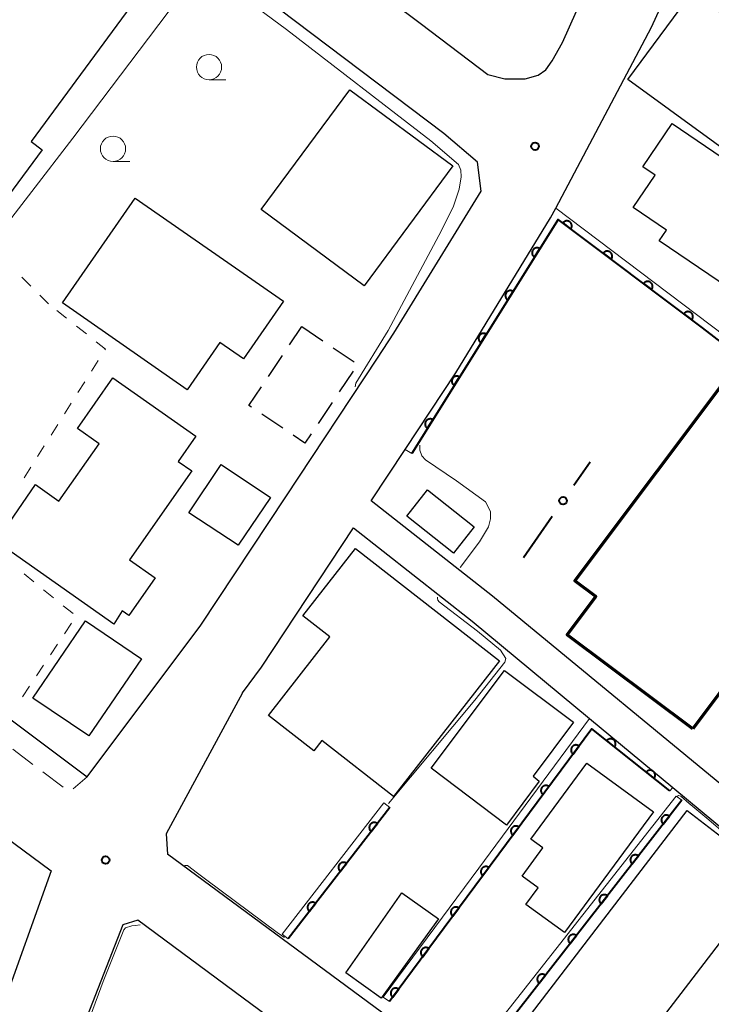
# Model space of a CAD drawing. Units: metres. Extents: x -72000 to -70000, y 25500 to 27001.
# Drawn here: x -71776 to -71707, y 26110 to 26207 of the extents above; entities that cross this region are included whole.
import ezdxf

# ---------------------------------------------------------------- set-up
doc = ezdxf.new("R2010")
doc.units = ezdxf.units.M
for name, color, linetype, lineweight in [('210100_道路縁(街区線)', 7, 'Continuous', 30), ('221300_歩道', 7, 'Continuous', 30), ('300100_普通建物', 7, 'Continuous', 30), ('300200_堅ろう建物', 7, 'Continuous', 70), ('300300_普通無壁舎', 7, 'Continuous', 30), ('611111_コンクリート被覆(幅上)', 7, 'Continuous', 30), ('611112_コンクリート被覆(幅下)', 7, 'Continuous', 30), ('613000_さく(未分類)', 7, 'Continuous', 30), ('630100_植生界', 7, 'Continuous', 30), ('633100_広葉樹林', 7, 'Continuous', 13), ('710200_等高線(主曲線)', 7, 'Continuous', 13), ('731200_図化機測定による標高点', 7, 'Continuous', 40)]:
    doc.layers.add(name, color=color, linetype=linetype, lineweight=lineweight)

msp = doc.modelspace()

# ---------------------------------------------------------------- linework, layer by layer
at = {"layer": '210100_道路縁(街区線)', "linetype": 'Continuous', "lineweight": 30, "flags": 128}
for points in [[(-71756.56, 26241.08), (-71765.27, 26229.12), (-71745.24, 26214.01), (-71735.96, 26207.01), (-71729.39, 26202.04), (-71727.68, 26201.61), (-71725.67, 26201.6), (-71724.38, 26201.96), (-71723.62, 26202.51), (-71723, 26203.39), (-71721.98, 26205.21), (-71711.98, 26227.57), (-71712.64, 26230.64), (-71706.34, 26247.48), (-71710.31, 26249.95), (-71716.54, 26254.18), (-71718.08, 26254.82), (-71736.09, 26262.32)], [(-71836.02, 26212.16), (-71849.8, 26194.22), (-71824, 26174.29), (-71814.03, 26166.58), (-71803.41, 26158.46), (-71794.82, 26151.75), (-71794.6, 26151.58), (-71794.59, 26151.56), (-71786.45, 26145.46), (-71786.21, 26145.28), (-71776.9, 26138.3), (-71769.1, 26132.44), (-71757.82, 26147.49), (-71749.42, 26160.2), (-71740.33, 26173.94), (-71738.7, 26176.41), (-71730.05, 26190.48), (-71730.41, 26193.36), (-71733.74, 26196.19), (-71789.48, 26238.28)], [(-71703.17, 26129.15), (-71728.92, 26150.36), (-71740.93, 26159.81), (-71737.58, 26164.87), (-71732.54, 26172.49), (-71723.15, 26187.83), (-71722.65, 26188.79), (-71713.16, 26206.73), (-71705.96, 26222.52)], [(-71838.02, 26132.11), (-71818.05, 26157.88), (-71810.26, 26151.72), (-71801.13, 26144.5), (-71800.43, 26143.95), (-71781.88, 26129.95), (-71772.68, 26123.15), (-71797.98, 26052.47), (-71808.84, 26030.68), (-71815.28, 26019.79), (-71815.82, 26019.8), (-71823.24, 26024.85), (-71848.05, 26043.13), (-71886.35, 26071.34), (-71887.58, 26072.24), (-71921.43, 26097.81)], [(-71753.69, 26140.76), (-71751.82, 26143.32), (-71742.7, 26157.13), (-71730.92, 26147.87), (-71719.29, 26138.22), (-71711.03, 26131.38), (-71691.09, 26114.85), (-71694.04, 26110.98), (-71699.86, 26103.34), (-71711.46, 26088.11), (-71732.1, 26103.35), (-71761.13, 26124.79)], [(-71753.69, 26140.76), (-71761.26, 26126.81), (-71761.13, 26124.79)], [(-71770.97, 26031.73), (-71761.7, 26025.34), (-71753.65, 26019.79), (-71731.3, 26049.14), (-71730.97, 26049.55), (-71730.1, 26050.65), (-71711.31, 26074.18), (-71710.85, 26074.76), (-71710.8, 26078.85), (-71744.01, 26103.42), (-71753.62, 26110.53), (-71764.07, 26118.26), (-71765.55, 26117.8), (-71776.53, 26089.71), (-71783.07, 26071.39), (-71783.39, 26070.49), (-71792.04, 26049.39), (-71791.67, 26047.48), (-71784.07, 26041.58), (-71781.05, 26039.24), (-71772.32, 26032.56), (-71771.84, 26032.27), (-71771.38, 26031.98), (-71770.97, 26031.73)]]:
    msp.add_lwpolyline(points, dxfattribs=at)
at = {"layer": '221300_歩道', "linetype": 'Continuous', "lineweight": 13}
for p, q in [((-71776.478, 26135.188), (-71774.48, 26133.685)), ((-71773.481, 26132.934), (-71771.483, 26131.431)), ((-71770.499, 26131.278), (-71769.1, 26132.44))]:
    msp.add_line(p, q, dxfattribs=at)
at = {"layer": '300100_普通建物', "linetype": 'Continuous', "lineweight": 30, "flags": 128}
for points in [[(-71776.91, 26190.04), (-71783.08, 26194.57), (-71782.4, 26195.5), (-71785.93, 26198.1), (-71768.5, 26221.8), (-71759.89, 26215.47), (-71774.65, 26195.4), (-71773.56, 26194.59)], [(-71703.57, 26179.57), (-71712.38, 26185.55), (-71711.67, 26186.6), (-71714.97, 26188.85), (-71712.78, 26192.07), (-71714.01, 26192.9), (-71711.1, 26197.17), (-71702.12, 26191.06), (-71703.54, 26188.97), (-71699.2, 26186.01)], [(-71759.19, 26170.81), (-71771.55, 26179.4), (-71764.34, 26189.79), (-71749.64, 26179.58), (-71753.61, 26173.86), (-71755.94, 26175.48)], [(-71766.45, 26147.59), (-71778.11, 26155.78), (-71774.23, 26161.4), (-71771.9, 26159.76), (-71767.9, 26165.45), (-71770.07, 26166.98), (-71766.56, 26171.98), (-71758.33, 26166.2), (-71760.08, 26163.7), (-71758.74, 26162.76), (-71764.92, 26153.96), (-71762.36, 26152.16), (-71764.97, 26148.44), (-71765.63, 26148.91)], [(-71738.74, 26130.51), (-71745.83, 26136.05), (-71746.63, 26135.03), (-71751.12, 26138.54), (-71745.03, 26146.32), (-71747.72, 26148.39), (-71742.49, 26155.08), (-71728.23, 26143.95)], [(-71727.52, 26127.66), (-71735, 26133.31), (-71727.72, 26143), (-71720.89, 26137.87), (-71724.9, 26132.52), (-71724.28, 26132.03)], [(-71721.77, 26117.02), (-71725.6, 26119.8), (-71724.38, 26121.45), (-71725.99, 26122.62), (-71723.93, 26125.41), (-71725.11, 26126.28), (-71719.56, 26133.82), (-71712.96, 26128.99)], [(-71712.93, 26090.25), (-71729.62, 26103.07), (-71709.61, 26129.11), (-71704.46, 26125.16), (-71705.41, 26123.91), (-71702.2, 26121.44), (-71714.05, 26106.03), (-71715.01, 26104.78), (-71705.64, 26097.58), (-71709.63, 26092.39), (-71710.67, 26093.19)]]:
    msp.add_lwpolyline(points, close=True, dxfattribs=at)
at = {"layer": '300100_普通建物', "linetype": 'Continuous', "lineweight": 30}
for points in [[(-71696.34, 26200.94), (-71702.75, 26192.25), (-71715.5, 26201.54), (-71709.09, 26210.22)], [(-71732.86, 26192.98), (-71741.65, 26181.11), (-71751.84, 26188.66), (-71743.06, 26200.53)], [(-71754.12, 26155.4), (-71759.01, 26158.62), (-71755.83, 26163.4), (-71750.94, 26160.13)], [(-71730.72, 26157.22), (-71732.79, 26154.61), (-71737.42, 26158.28), (-71735.35, 26160.89)], [(-71768.94, 26136.5), (-71774.48, 26140.25), (-71769.27, 26147.92), (-71763.73, 26144.15)], [(-71743.47, 26113.02), (-71737.89, 26120.95), (-71734.26, 26118.39), (-71739.95, 26110.53)]]:
    msp.add_3dface(points, dxfattribs=at)
at = {"layer": '300200_堅ろう建物', "linetype": 'Continuous', "lineweight": 70, "flags": 128}
msp.add_lwpolyline([(-71709.06, 26137.2), (-71721.51, 26146.53), (-71718.67, 26150.32), (-71720.75, 26151.87), (-71704.44, 26173.61), (-71697.7, 26168.3), (-71700.61, 26164.35), (-71693, 26158.66)], close=True, dxfattribs=at)
at = {"layer": '300300_普通無壁舎', "linetype": 'Continuous', "lineweight": 30}
for p, q in [((-71749.033, 26175.241), (-71747.81, 26177.06)), ((-71747.81, 26177.06), (-71745.735, 26175.665)), ((-71751.125, 26172.128), (-71749.73, 26174.203)), ((-71744.698, 26174.968), (-71742.623, 26173.574)), ((-71742.714, 26172.656), (-71744.111, 26170.582)), ((-71744.809, 26169.545), (-71746.206, 26167.472)), ((-71749.716, 26166.998), (-71751.789, 26168.395))]:
    msp.add_line(p, q, dxfattribs=at)
at = {"layer": '300300_普通無壁舎', "linetype": 'Continuous', "lineweight": 30, "flags": 128}
for points in [[(-71752.826, 26169.093), (-71753.06, 26169.25), (-71751.822, 26171.091)], [(-71746.904, 26166.435), (-71747.52, 26165.52), (-71748.679, 26166.3)]]:
    msp.add_lwpolyline(points, dxfattribs=at)
at = {"layer": '611111_コンクリート被覆(幅上)', "linetype": 'Continuous', "lineweight": 40}
msp.add_line((-71739.11, 26129.41), (-71749.17, 26116.4), dxfattribs=at)
at = {"layer": '611111_コンクリート被覆(幅上)', "linetype": 'Continuous', "lineweight": 40, "flags": 128}
for points in [[(-71689.91, 26160.19), (-71690.58, 26159.85), (-71693.67, 26165.81), (-71708.08, 26176.95), (-71722.42, 26187.68), (-71736.93, 26164.49)], [(-71711.33, 26131.05), (-71719.08, 26137.2), (-71739.13, 26110.18)], [(-71710.14, 26130.13), (-71731.08, 26103.29), (-71711.7, 26089.25)]]:
    msp.add_lwpolyline(points, dxfattribs=at)
for points in [[(-71721.949, 26187.327), (-71721.148, 26186.728), (-71721.123, 26186.765), (-71721.102, 26186.803), (-71721.084, 26186.842), (-71721.07, 26186.883), (-71721.059, 26186.925), (-71721.052, 26186.969), (-71721.048, 26187.012), (-71721.049, 26187.055), (-71721.053, 26187.099), (-71721.062, 26187.142), (-71721.073, 26187.184), (-71721.089, 26187.225), (-71721.108, 26187.264), (-71721.13, 26187.302), (-71721.156, 26187.337), (-71721.184, 26187.37), (-71721.215, 26187.4), (-71721.249, 26187.428), (-71721.285, 26187.453), (-71721.323, 26187.474), (-71721.362, 26187.492), (-71721.404, 26187.507), (-71721.446, 26187.517), (-71721.489, 26187.524), (-71721.532, 26187.528), (-71721.576, 26187.527), (-71721.62, 26187.523), (-71721.663, 26187.514), (-71721.705, 26187.503), (-71721.745, 26187.487), (-71721.785, 26187.468), (-71721.822, 26187.446), (-71721.858, 26187.42), (-71721.89, 26187.392), (-71721.921, 26187.361)], [(-71724.76, 26183.94), (-71724.229, 26184.788), (-71724.268, 26184.81), (-71724.307, 26184.827), (-71724.348, 26184.842), (-71724.39, 26184.853), (-71724.433, 26184.86), (-71724.477, 26184.864), (-71724.52, 26184.864), (-71724.564, 26184.859), (-71724.607, 26184.852), (-71724.649, 26184.84), (-71724.69, 26184.825), (-71724.729, 26184.806), (-71724.767, 26184.783), (-71724.802, 26184.759), (-71724.836, 26184.73), (-71724.866, 26184.699), (-71724.893, 26184.666), (-71724.919, 26184.629), (-71724.94, 26184.591), (-71724.958, 26184.551), (-71724.973, 26184.511), (-71724.984, 26184.469), (-71724.991, 26184.426), (-71724.994, 26184.382), (-71724.994, 26184.338), (-71724.99, 26184.295), (-71724.983, 26184.252), (-71724.97, 26184.21), (-71724.955, 26184.169), (-71724.936, 26184.13), (-71724.914, 26184.092), (-71724.889, 26184.057), (-71724.86, 26184.023), (-71724.829, 26183.993), (-71724.796, 26183.965)], [(-71717.945, 26184.332), (-71717.145, 26183.733), (-71717.12, 26183.769), (-71717.099, 26183.807), (-71717.081, 26183.846), (-71717.066, 26183.888), (-71717.056, 26183.93), (-71717.049, 26183.973), (-71717.045, 26184.016), (-71717.046, 26184.06), (-71717.049, 26184.104), (-71717.059, 26184.147), (-71717.07, 26184.189), (-71717.085, 26184.229), (-71717.105, 26184.269), (-71717.126, 26184.306), (-71717.152, 26184.342), (-71717.181, 26184.374), (-71717.211, 26184.405), (-71717.245, 26184.433), (-71717.282, 26184.457), (-71717.32, 26184.478), (-71717.359, 26184.496), (-71717.4, 26184.511), (-71717.443, 26184.521), (-71717.486, 26184.529), (-71717.529, 26184.532), (-71717.573, 26184.531), (-71717.616, 26184.528), (-71717.659, 26184.519), (-71717.701, 26184.508), (-71717.742, 26184.492), (-71717.781, 26184.473), (-71717.819, 26184.451), (-71717.854, 26184.425), (-71717.887, 26184.397), (-71717.917, 26184.366)], [(-71713.942, 26181.336), (-71713.141, 26180.737), (-71713.117, 26180.774), (-71713.096, 26180.812), (-71713.078, 26180.851), (-71713.063, 26180.892), (-71713.053, 26180.934), (-71713.045, 26180.977), (-71713.041, 26181.021), (-71713.043, 26181.064), (-71713.046, 26181.108), (-71713.055, 26181.151), (-71713.066, 26181.193), (-71713.082, 26181.234), (-71713.101, 26181.273), (-71713.123, 26181.311), (-71713.149, 26181.346), (-71713.177, 26181.379), (-71713.208, 26181.409), (-71713.242, 26181.437), (-71713.279, 26181.462), (-71713.317, 26181.483), (-71713.356, 26181.501), (-71713.397, 26181.515), (-71713.439, 26181.526), (-71713.482, 26181.533), (-71713.526, 26181.537), (-71713.569, 26181.536), (-71713.613, 26181.532), (-71713.656, 26181.523), (-71713.698, 26181.512), (-71713.739, 26181.496), (-71713.778, 26181.477), (-71713.815, 26181.455), (-71713.851, 26181.429), (-71713.883, 26181.401), (-71713.914, 26181.37)], [(-71727.412, 26179.702), (-71726.882, 26180.549), (-71726.92, 26180.571), (-71726.96, 26180.589), (-71727, 26180.603), (-71727.042, 26180.615), (-71727.085, 26180.622), (-71727.129, 26180.625), (-71727.173, 26180.625), (-71727.216, 26180.621), (-71727.259, 26180.613), (-71727.301, 26180.601), (-71727.342, 26180.586), (-71727.381, 26180.567), (-71727.419, 26180.545), (-71727.455, 26180.52), (-71727.488, 26180.491), (-71727.518, 26180.46), (-71727.546, 26180.427), (-71727.571, 26180.391), (-71727.592, 26180.352), (-71727.61, 26180.313), (-71727.625, 26180.272), (-71727.636, 26180.23), (-71727.643, 26180.187), (-71727.646, 26180.143), (-71727.647, 26180.1), (-71727.642, 26180.057), (-71727.635, 26180.013), (-71727.622, 26179.971), (-71727.608, 26179.93), (-71727.588, 26179.891), (-71727.566, 26179.853), (-71727.541, 26179.818), (-71727.512, 26179.785), (-71727.482, 26179.755), (-71727.448, 26179.727)], [(-71709.939, 26178.341), (-71709.138, 26177.742), (-71709.113, 26177.778), (-71709.092, 26177.816), (-71709.074, 26177.855), (-71709.06, 26177.897), (-71709.049, 26177.939), (-71709.042, 26177.982), (-71709.038, 26178.025), (-71709.039, 26178.069), (-71709.043, 26178.113), (-71709.052, 26178.156), (-71709.063, 26178.198), (-71709.079, 26178.238), (-71709.098, 26178.277), (-71709.12, 26178.315), (-71709.146, 26178.351), (-71709.174, 26178.383), (-71709.205, 26178.414), (-71709.239, 26178.442), (-71709.275, 26178.466), (-71709.313, 26178.487), (-71709.352, 26178.505), (-71709.394, 26178.52), (-71709.436, 26178.53), (-71709.479, 26178.538), (-71709.522, 26178.541), (-71709.566, 26178.54), (-71709.61, 26178.537), (-71709.653, 26178.528), (-71709.695, 26178.517), (-71709.735, 26178.501), (-71709.775, 26178.482), (-71709.812, 26178.46), (-71709.848, 26178.434), (-71709.88, 26178.406), (-71709.911, 26178.375)], [(-71730.064, 26175.463), (-71729.534, 26176.311), (-71729.572, 26176.332), (-71729.612, 26176.35), (-71729.652, 26176.365), (-71729.695, 26176.376), (-71729.738, 26176.383), (-71729.781, 26176.387), (-71729.825, 26176.387), (-71729.868, 26176.382), (-71729.911, 26176.375), (-71729.953, 26176.362), (-71729.994, 26176.348), (-71730.033, 26176.329), (-71730.071, 26176.306), (-71730.107, 26176.281), (-71730.14, 26176.252), (-71730.17, 26176.222), (-71730.198, 26176.188), (-71730.223, 26176.152), (-71730.244, 26176.114), (-71730.262, 26176.074), (-71730.277, 26176.034), (-71730.288, 26175.991), (-71730.295, 26175.948), (-71730.299, 26175.905), (-71730.299, 26175.861), (-71730.294, 26175.818), (-71730.287, 26175.775), (-71730.274, 26175.733), (-71730.26, 26175.692), (-71730.241, 26175.652), (-71730.218, 26175.615), (-71730.193, 26175.579), (-71730.164, 26175.546), (-71730.134, 26175.516), (-71730.1, 26175.488)], [(-71732.716, 26171.224), (-71732.186, 26172.072), (-71732.224, 26172.094), (-71732.264, 26172.112), (-71732.304, 26172.126), (-71732.347, 26172.137), (-71732.39, 26172.144), (-71732.433, 26172.148), (-71732.477, 26172.148), (-71732.52, 26172.143), (-71732.563, 26172.136), (-71732.605, 26172.124), (-71732.646, 26172.109), (-71732.686, 26172.09), (-71732.723, 26172.067), (-71732.759, 26172.043), (-71732.792, 26172.014), (-71732.822, 26171.983), (-71732.85, 26171.95), (-71732.875, 26171.913), (-71732.897, 26171.875), (-71732.914, 26171.836), (-71732.929, 26171.795), (-71732.94, 26171.753), (-71732.947, 26171.71), (-71732.951, 26171.666), (-71732.951, 26171.622), (-71732.946, 26171.579), (-71732.939, 26171.536), (-71732.926, 26171.494), (-71732.912, 26171.453), (-71732.893, 26171.414), (-71732.87, 26171.376), (-71732.845, 26171.341), (-71732.817, 26171.307), (-71732.786, 26171.277), (-71732.753, 26171.249)], [(-71735.368, 26166.986), (-71734.838, 26167.833), (-71734.876, 26167.855), (-71734.916, 26167.873), (-71734.956, 26167.888), (-71734.999, 26167.899), (-71735.042, 26167.906), (-71735.085, 26167.909), (-71735.129, 26167.909), (-71735.172, 26167.905), (-71735.216, 26167.897), (-71735.258, 26167.885), (-71735.299, 26167.87), (-71735.338, 26167.851), (-71735.375, 26167.829), (-71735.411, 26167.804), (-71735.444, 26167.775), (-71735.474, 26167.744), (-71735.502, 26167.711), (-71735.527, 26167.675), (-71735.549, 26167.636), (-71735.566, 26167.597), (-71735.581, 26167.556), (-71735.592, 26167.514), (-71735.599, 26167.471), (-71735.603, 26167.427), (-71735.603, 26167.384), (-71735.598, 26167.341), (-71735.591, 26167.297), (-71735.578, 26167.255), (-71735.564, 26167.214), (-71735.545, 26167.175), (-71735.522, 26167.138), (-71735.497, 26167.102), (-71735.469, 26167.069), (-71735.438, 26167.039), (-71735.405, 26167.011)], [(-71717.597, 26136.023), (-71716.813, 26135.401), (-71716.788, 26135.437), (-71716.765, 26135.474), (-71716.746, 26135.513), (-71716.731, 26135.554), (-71716.719, 26135.596), (-71716.71, 26135.639), (-71716.705, 26135.682), (-71716.705, 26135.725), (-71716.708, 26135.769), (-71716.715, 26135.813), (-71716.725, 26135.855), (-71716.74, 26135.896), (-71716.758, 26135.936), (-71716.779, 26135.974), (-71716.804, 26136.01), (-71716.831, 26136.043), (-71716.861, 26136.075), (-71716.894, 26136.104), (-71716.93, 26136.13), (-71716.967, 26136.152), (-71717.006, 26136.171), (-71717.047, 26136.187), (-71717.089, 26136.198), (-71717.132, 26136.207), (-71717.175, 26136.212), (-71717.218, 26136.212), (-71717.262, 26136.209), (-71717.305, 26136.202), (-71717.348, 26136.192), (-71717.389, 26136.177), (-71717.429, 26136.159), (-71717.467, 26136.138), (-71717.503, 26136.113), (-71717.536, 26136.086), (-71717.568, 26136.056)], [(-71720.931, 26134.705), (-71720.335, 26135.509), (-71720.372, 26135.533), (-71720.41, 26135.554), (-71720.449, 26135.572), (-71720.49, 26135.586), (-71720.533, 26135.597), (-71720.576, 26135.604), (-71720.619, 26135.607), (-71720.663, 26135.606), (-71720.706, 26135.602), (-71720.749, 26135.593), (-71720.791, 26135.582), (-71720.832, 26135.566), (-71720.871, 26135.546), (-71720.909, 26135.524), (-71720.944, 26135.498), (-71720.976, 26135.47), (-71721.007, 26135.439), (-71721.035, 26135.405), (-71721.059, 26135.368), (-71721.08, 26135.33), (-71721.098, 26135.291), (-71721.112, 26135.25), (-71721.123, 26135.207), (-71721.13, 26135.164), (-71721.133, 26135.121), (-71721.132, 26135.077), (-71721.128, 26135.034), (-71721.119, 26134.991), (-71721.108, 26134.949), (-71721.092, 26134.908), (-71721.072, 26134.869), (-71721.051, 26134.831), (-71721.025, 26134.796), (-71720.996, 26134.764), (-71720.965, 26134.733)], [(-71713.68, 26132.915), (-71712.897, 26132.293), (-71712.871, 26132.329), (-71712.849, 26132.366), (-71712.83, 26132.405), (-71712.814, 26132.446), (-71712.802, 26132.488), (-71712.794, 26132.531), (-71712.789, 26132.574), (-71712.789, 26132.617), (-71712.791, 26132.661), (-71712.799, 26132.704), (-71712.809, 26132.747), (-71712.823, 26132.788), (-71712.841, 26132.828), (-71712.862, 26132.866), (-71712.887, 26132.902), (-71712.914, 26132.935), (-71712.944, 26132.967), (-71712.978, 26132.996), (-71713.013, 26133.021), (-71713.051, 26133.043), (-71713.089, 26133.063), (-71713.13, 26133.078), (-71713.172, 26133.09), (-71713.215, 26133.099), (-71713.258, 26133.104), (-71713.302, 26133.104), (-71713.346, 26133.101), (-71713.389, 26133.094), (-71713.431, 26133.084), (-71713.472, 26133.069), (-71713.512, 26133.051), (-71713.55, 26133.03), (-71713.586, 26133.005), (-71713.62, 26132.978), (-71713.651, 26132.948)], [(-71723.911, 26130.69), (-71723.315, 26131.493), (-71723.351, 26131.518), (-71723.389, 26131.539), (-71723.428, 26131.556), (-71723.47, 26131.571), (-71723.512, 26131.581), (-71723.555, 26131.588), (-71723.599, 26131.592), (-71723.642, 26131.591), (-71723.686, 26131.587), (-71723.729, 26131.578), (-71723.771, 26131.566), (-71723.811, 26131.55), (-71723.851, 26131.531), (-71723.888, 26131.509), (-71723.924, 26131.483), (-71723.956, 26131.455), (-71723.986, 26131.424), (-71724.014, 26131.39), (-71724.039, 26131.353), (-71724.06, 26131.315), (-71724.077, 26131.276), (-71724.092, 26131.234), (-71724.102, 26131.192), (-71724.109, 26131.149), (-71724.113, 26131.106), (-71724.111, 26131.062), (-71724.108, 26131.018), (-71724.099, 26130.975), (-71724.087, 26130.933), (-71724.071, 26130.893), (-71724.052, 26130.854), (-71724.03, 26130.816), (-71724.004, 26130.781), (-71723.976, 26130.748), (-71723.945, 26130.718)], [(-71711.985, 26127.765), (-71711.37, 26128.553), (-71711.406, 26128.579), (-71711.444, 26128.6), (-71711.482, 26128.619), (-71711.524, 26128.635), (-71711.566, 26128.646), (-71711.609, 26128.654), (-71711.652, 26128.659), (-71711.695, 26128.658), (-71711.739, 26128.656), (-71711.782, 26128.648), (-71711.825, 26128.637), (-71711.865, 26128.622), (-71711.905, 26128.604), (-71711.943, 26128.583), (-71711.979, 26128.558), (-71712.012, 26128.53), (-71712.043, 26128.5), (-71712.072, 26128.466), (-71712.098, 26128.431), (-71712.119, 26128.393), (-71712.138, 26128.354), (-71712.154, 26128.313), (-71712.165, 26128.271), (-71712.173, 26128.228), (-71712.178, 26128.185), (-71712.177, 26128.141), (-71712.175, 26128.098), (-71712.166, 26128.054), (-71712.156, 26128.012), (-71712.141, 26127.971), (-71712.123, 26127.932), (-71712.102, 26127.894), (-71712.077, 26127.857), (-71712.049, 26127.825), (-71712.019, 26127.793)], [(-71740.945, 26127.037), (-71740.333, 26127.828), (-71740.369, 26127.853), (-71740.407, 26127.875), (-71740.446, 26127.893), (-71740.487, 26127.909), (-71740.529, 26127.92), (-71740.572, 26127.928), (-71740.616, 26127.932), (-71740.659, 26127.932), (-71740.703, 26127.929), (-71740.746, 26127.921), (-71740.788, 26127.91), (-71740.829, 26127.895), (-71740.869, 26127.876), (-71740.906, 26127.855), (-71740.942, 26127.83), (-71740.975, 26127.802), (-71741.006, 26127.772), (-71741.035, 26127.738), (-71741.06, 26127.702), (-71741.082, 26127.664), (-71741.1, 26127.626), (-71741.116, 26127.585), (-71741.127, 26127.542), (-71741.135, 26127.499), (-71741.139, 26127.456), (-71741.139, 26127.413), (-71741.136, 26127.369), (-71741.127, 26127.326), (-71741.117, 26127.284), (-71741.102, 26127.243), (-71741.083, 26127.203), (-71741.062, 26127.165), (-71741.037, 26127.129), (-71741.009, 26127.096), (-71740.979, 26127.065)], [(-71726.89, 26126.675), (-71726.294, 26127.478), (-71726.331, 26127.503), (-71726.369, 26127.523), (-71726.408, 26127.541), (-71726.449, 26127.556), (-71726.492, 26127.566), (-71726.535, 26127.573), (-71726.578, 26127.577), (-71726.622, 26127.575), (-71726.665, 26127.572), (-71726.708, 26127.562), (-71726.75, 26127.551), (-71726.791, 26127.535), (-71726.83, 26127.516), (-71726.868, 26127.494), (-71726.903, 26127.468), (-71726.935, 26127.439), (-71726.966, 26127.409), (-71726.994, 26127.374), (-71727.018, 26127.338), (-71727.039, 26127.3), (-71727.057, 26127.261), (-71727.071, 26127.219), (-71727.082, 26127.177), (-71727.089, 26127.134), (-71727.092, 26127.09), (-71727.091, 26127.047), (-71727.087, 26127.003), (-71727.078, 26126.96), (-71727.067, 26126.918), (-71727.051, 26126.878), (-71727.032, 26126.838), (-71727.01, 26126.801), (-71726.984, 26126.765), (-71726.955, 26126.733), (-71726.924, 26126.703)], [(-71715.061, 26123.823), (-71714.446, 26124.611), (-71714.482, 26124.636), (-71714.519, 26124.658), (-71714.558, 26124.677), (-71714.599, 26124.692), (-71714.641, 26124.704), (-71714.684, 26124.712), (-71714.727, 26124.717), (-71714.771, 26124.716), (-71714.815, 26124.714), (-71714.858, 26124.705), (-71714.9, 26124.695), (-71714.941, 26124.68), (-71714.981, 26124.662), (-71715.019, 26124.641), (-71715.055, 26124.616), (-71715.088, 26124.588), (-71715.119, 26124.558), (-71715.148, 26124.524), (-71715.173, 26124.488), (-71715.195, 26124.451), (-71715.214, 26124.412), (-71715.229, 26124.371), (-71715.24, 26124.329), (-71715.249, 26124.286), (-71715.253, 26124.243), (-71715.253, 26124.199), (-71715.25, 26124.155), (-71715.242, 26124.112), (-71715.232, 26124.07), (-71715.217, 26124.029), (-71715.198, 26123.989), (-71715.177, 26123.951), (-71715.152, 26123.915), (-71715.125, 26123.882), (-71715.094, 26123.851)], [(-71744.004, 26123.081), (-71743.392, 26123.872), (-71743.428, 26123.898), (-71743.466, 26123.919), (-71743.504, 26123.938), (-71743.546, 26123.953), (-71743.588, 26123.964), (-71743.631, 26123.972), (-71743.674, 26123.977), (-71743.717, 26123.976), (-71743.761, 26123.973), (-71743.804, 26123.965), (-71743.847, 26123.955), (-71743.887, 26123.94), (-71743.927, 26123.921), (-71743.965, 26123.9), (-71744.001, 26123.874), (-71744.034, 26123.847), (-71744.065, 26123.816), (-71744.093, 26123.783), (-71744.119, 26123.747), (-71744.14, 26123.709), (-71744.159, 26123.67), (-71744.174, 26123.629), (-71744.185, 26123.587), (-71744.193, 26123.544), (-71744.198, 26123.501), (-71744.197, 26123.457), (-71744.194, 26123.413), (-71744.186, 26123.37), (-71744.176, 26123.328), (-71744.16, 26123.287), (-71744.142, 26123.248), (-71744.121, 26123.21), (-71744.095, 26123.174), (-71744.068, 26123.141), (-71744.037, 26123.11)], [(-71729.87, 26122.66), (-71729.274, 26123.463), (-71729.31, 26123.487), (-71729.348, 26123.508), (-71729.387, 26123.526), (-71729.429, 26123.54), (-71729.471, 26123.551), (-71729.514, 26123.558), (-71729.558, 26123.561), (-71729.601, 26123.56), (-71729.645, 26123.556), (-71729.688, 26123.547), (-71729.73, 26123.536), (-71729.77, 26123.52), (-71729.81, 26123.501), (-71729.847, 26123.479), (-71729.883, 26123.453), (-71729.915, 26123.424), (-71729.945, 26123.393), (-71729.973, 26123.359), (-71729.998, 26123.323), (-71730.019, 26123.284), (-71730.036, 26123.245), (-71730.051, 26123.204), (-71730.061, 26123.162), (-71730.068, 26123.118), (-71730.072, 26123.075), (-71730.071, 26123.032), (-71730.067, 26122.988), (-71730.058, 26122.945), (-71730.046, 26122.903), (-71730.03, 26122.862), (-71730.011, 26122.823), (-71729.989, 26122.786), (-71729.963, 26122.75), (-71729.935, 26122.718), (-71729.904, 26122.687)], [(-71718.137, 26119.88), (-71717.521, 26120.669), (-71717.557, 26120.694), (-71717.595, 26120.716), (-71717.634, 26120.735), (-71717.675, 26120.75), (-71717.717, 26120.762), (-71717.76, 26120.77), (-71717.803, 26120.774), (-71717.846, 26120.774), (-71717.89, 26120.771), (-71717.934, 26120.763), (-71717.976, 26120.753), (-71718.017, 26120.738), (-71718.056, 26120.72), (-71718.094, 26120.699), (-71718.13, 26120.673), (-71718.163, 26120.646), (-71718.195, 26120.616), (-71718.223, 26120.582), (-71718.249, 26120.546), (-71718.27, 26120.509), (-71718.289, 26120.47), (-71718.305, 26120.429), (-71718.316, 26120.387), (-71718.324, 26120.344), (-71718.329, 26120.3), (-71718.328, 26120.257), (-71718.326, 26120.213), (-71718.318, 26120.17), (-71718.307, 26120.128), (-71718.292, 26120.087), (-71718.274, 26120.047), (-71718.253, 26120.009), (-71718.228, 26119.973), (-71718.2, 26119.94), (-71718.17, 26119.909)], [(-71747.062, 26119.126), (-71746.45, 26119.917), (-71746.487, 26119.942), (-71746.524, 26119.964), (-71746.563, 26119.982), (-71746.604, 26119.998), (-71746.646, 26120.009), (-71746.689, 26120.017), (-71746.733, 26120.021), (-71746.776, 26120.021), (-71746.82, 26120.018), (-71746.863, 26120.01), (-71746.905, 26119.999), (-71746.946, 26119.984), (-71746.986, 26119.965), (-71747.024, 26119.944), (-71747.06, 26119.919), (-71747.092, 26119.891), (-71747.123, 26119.861), (-71747.152, 26119.827), (-71747.177, 26119.791), (-71747.199, 26119.754), (-71747.217, 26119.715), (-71747.233, 26119.674), (-71747.244, 26119.632), (-71747.252, 26119.589), (-71747.256, 26119.545), (-71747.256, 26119.502), (-71747.253, 26119.458), (-71747.245, 26119.415), (-71747.234, 26119.373), (-71747.219, 26119.332), (-71747.2, 26119.292), (-71747.179, 26119.254), (-71747.154, 26119.218), (-71747.126, 26119.185), (-71747.096, 26119.154)], [(-71732.849, 26118.644), (-71732.253, 26119.447), (-71732.29, 26119.472), (-71732.328, 26119.493), (-71732.367, 26119.511), (-71732.408, 26119.525), (-71732.451, 26119.535), (-71732.494, 26119.543), (-71732.537, 26119.546), (-71732.581, 26119.545), (-71732.624, 26119.541), (-71732.667, 26119.532), (-71732.709, 26119.521), (-71732.75, 26119.505), (-71732.789, 26119.485), (-71732.827, 26119.463), (-71732.862, 26119.437), (-71732.894, 26119.409), (-71732.925, 26119.378), (-71732.953, 26119.344), (-71732.977, 26119.307), (-71732.998, 26119.269), (-71733.016, 26119.23), (-71733.03, 26119.189), (-71733.041, 26119.146), (-71733.048, 26119.103), (-71733.051, 26119.06), (-71733.05, 26119.016), (-71733.046, 26118.973), (-71733.037, 26118.93), (-71733.026, 26118.888), (-71733.01, 26118.847), (-71732.991, 26118.808), (-71732.969, 26118.77), (-71732.943, 26118.735), (-71732.914, 26118.703), (-71732.883, 26118.672)], [(-71721.212, 26115.938), (-71720.597, 26116.727), (-71720.633, 26116.752), (-71720.671, 26116.774), (-71720.709, 26116.793), (-71720.75, 26116.808), (-71720.792, 26116.819), (-71720.835, 26116.828), (-71720.879, 26116.832), (-71720.922, 26116.832), (-71720.966, 26116.829), (-71721.009, 26116.821), (-71721.051, 26116.811), (-71721.092, 26116.796), (-71721.132, 26116.777), (-71721.17, 26116.756), (-71721.206, 26116.731), (-71721.239, 26116.704), (-71721.27, 26116.673), (-71721.299, 26116.64), (-71721.324, 26116.604), (-71721.346, 26116.566), (-71721.365, 26116.528), (-71721.38, 26116.487), (-71721.392, 26116.445), (-71721.4, 26116.402), (-71721.404, 26116.358), (-71721.404, 26116.315), (-71721.401, 26116.271), (-71721.393, 26116.228), (-71721.383, 26116.186), (-71721.368, 26116.145), (-71721.35, 26116.105), (-71721.329, 26116.067), (-71721.303, 26116.031), (-71721.276, 26115.998), (-71721.246, 26115.967)], [(-71735.829, 26114.629), (-71735.233, 26115.432), (-71735.269, 26115.457), (-71735.307, 26115.478), (-71735.346, 26115.495), (-71735.388, 26115.51), (-71735.43, 26115.52), (-71735.473, 26115.527), (-71735.517, 26115.531), (-71735.56, 26115.529), (-71735.604, 26115.526), (-71735.647, 26115.517), (-71735.689, 26115.505), (-71735.729, 26115.489), (-71735.769, 26115.47), (-71735.806, 26115.448), (-71735.842, 26115.422), (-71735.874, 26115.394), (-71735.904, 26115.363), (-71735.932, 26115.329), (-71735.957, 26115.292), (-71735.978, 26115.254), (-71735.995, 26115.215), (-71736.01, 26115.173), (-71736.02, 26115.131), (-71736.027, 26115.088), (-71736.031, 26115.044), (-71736.03, 26115.001), (-71736.026, 26114.957), (-71736.017, 26114.914), (-71736.005, 26114.872), (-71735.989, 26114.832), (-71735.97, 26114.793), (-71735.948, 26114.755), (-71735.922, 26114.72), (-71735.894, 26114.687), (-71735.863, 26114.657)], [(-71724.288, 26111.996), (-71723.673, 26112.784), (-71723.709, 26112.81), (-71723.746, 26112.832), (-71723.785, 26112.85), (-71723.826, 26112.866), (-71723.868, 26112.877), (-71723.911, 26112.885), (-71723.954, 26112.89), (-71723.998, 26112.89), (-71724.042, 26112.887), (-71724.085, 26112.879), (-71724.127, 26112.869), (-71724.168, 26112.854), (-71724.208, 26112.835), (-71724.246, 26112.814), (-71724.282, 26112.789), (-71724.315, 26112.761), (-71724.346, 26112.731), (-71724.374, 26112.698), (-71724.4, 26112.662), (-71724.422, 26112.624), (-71724.44, 26112.586), (-71724.456, 26112.545), (-71724.467, 26112.503), (-71724.475, 26112.459), (-71724.48, 26112.416), (-71724.48, 26112.373), (-71724.477, 26112.329), (-71724.469, 26112.286), (-71724.459, 26112.244), (-71724.444, 26112.203), (-71724.425, 26112.163), (-71724.404, 26112.125), (-71724.379, 26112.089), (-71724.351, 26112.056), (-71724.321, 26112.025)], [(-71738.808, 26110.614), (-71738.212, 26111.417), (-71738.249, 26111.441), (-71738.287, 26111.462), (-71738.326, 26111.48), (-71738.367, 26111.495), (-71738.41, 26111.505), (-71738.453, 26111.512), (-71738.496, 26111.516), (-71738.54, 26111.514), (-71738.584, 26111.511), (-71738.626, 26111.501), (-71738.668, 26111.49), (-71738.709, 26111.474), (-71738.748, 26111.455), (-71738.786, 26111.433), (-71738.821, 26111.407), (-71738.853, 26111.378), (-71738.884, 26111.347), (-71738.912, 26111.313), (-71738.936, 26111.277), (-71738.957, 26111.239), (-71738.975, 26111.2), (-71738.99, 26111.158), (-71739, 26111.116), (-71739.007, 26111.073), (-71739.01, 26111.029), (-71739.009, 26110.986), (-71739.005, 26110.942), (-71738.996, 26110.899), (-71738.985, 26110.857), (-71738.969, 26110.817), (-71738.95, 26110.777), (-71738.928, 26110.74), (-71738.902, 26110.704), (-71738.873, 26110.672), (-71738.842, 26110.642)]]:
    msp.add_lwpolyline(points, close=True, dxfattribs=at)
at = {"layer": '611112_コンクリート被覆(幅下)', "linetype": 'Continuous', "lineweight": 13, "flags": 128}
for points in [[(-71736.93, 26164.49), (-71737.58, 26164.87), (-71732.54, 26172.49), (-71723.15, 26187.83), (-71722.65, 26188.79), (-71696.1, 26168.75), (-71695.46, 26168.27), (-71693.11, 26166.34), (-71689.91, 26160.19)], [(-71739.13, 26110.18), (-71739.74, 26110.62), (-71730.27, 26123.4), (-71719.29, 26138.22), (-71711.03, 26131.38), (-71711.33, 26131.05)], [(-71711.7, 26089.25), (-71711.46, 26088.11), (-71732.1, 26103.35), (-71731.89, 26103.61), (-71710.71, 26130.54), (-71710.14, 26130.13)], [(-71749.17, 26116.4), (-71749.77, 26116.86), (-71739.7, 26129.87), (-71739.11, 26129.41)]]:
    msp.add_lwpolyline(points, dxfattribs=at)
at = {"layer": '613000_さく(未分類)', "linetype": 'Continuous', "lineweight": 40}
for p, q in [((-71720.842, 26161.345), (-71719.22, 26163.67)), ((-71725.85, 26154.17), (-71722.988, 26158.27))]:
    msp.add_line(p, q, dxfattribs=at)
msp.add_circle((-71721.915, 26159.808), 0.375, dxfattribs=at)
at = {"layer": '630100_植生界', "linetype": 'Continuous', "lineweight": 13}
for p, q in [((-71774.686, 26181.079), (-71775.564, 26181.969)), ((-71772.93, 26179.3), (-71773.808, 26180.19)), ((-71771.14, 26177.884), (-71772.12, 26178.66)), ((-71769.179, 26176.334), (-71770.159, 26177.109)), ((-71768.675, 26172.649), (-71768.007, 26173.706)), ((-71770.011, 26170.536), (-71769.343, 26171.592)), ((-71771.347, 26168.423), (-71770.679, 26169.479)), ((-71772.682, 26166.31), (-71772.015, 26167.366)), ((-71774.018, 26164.196), (-71773.35, 26165.253)), ((-71775.354, 26162.083), (-71774.686, 26163.14)), ((-71774.389, 26151.764), (-71775.361, 26152.55)), ((-71772.445, 26150.193), (-71773.417, 26150.978)), ((-71770.5, 26148.621), (-71771.473, 26149.407)), ((-71771.355, 26146.622), (-71770.662, 26147.662)), ((-71772.741, 26144.541), (-71772.048, 26145.582)), ((-71774.127, 26142.461), (-71773.434, 26143.501)), ((-71775.514, 26140.38), (-71774.821, 26141.421))]:
    msp.add_line(p, q, dxfattribs=at)
at = {"layer": '630100_植生界', "linetype": 'Continuous', "lineweight": 13, "flags": 128}
msp.add_lwpolyline([(-71767.339, 26174.762), (-71767.29, 26174.84), (-71768.198, 26175.558)], dxfattribs=at)
at = {"layer": '633100_広葉樹林', "linetype": 'Continuous', "lineweight": 13}
for p, q in [((-71757.02, 26201.52), (-71755.353, 26201.52)), ((-71766.54, 26193.43), (-71764.873, 26193.43))]:
    msp.add_line(p, q, dxfattribs=at)
for centre in [(-71757.02, 26202.77), (-71766.54, 26194.68)]:
    msp.add_circle(centre, 1.25, dxfattribs=at)
at = {"layer": '710200_等高線(主曲線)', "linetype": 'Continuous', "lineweight": 13, "flags": 128}
for points, elevation in [([(-71803.4, 26158.69), (-71803.26, 26158.89), (-71797.57, 26166.41), (-71789.82, 26176.68), (-71782.11, 26186.72), (-71781.68, 26186.94), (-71780.5, 26186.1), (-71779.03, 26185.08), (-71778.67, 26185.15), (-71770.51, 26195.72), (-71760.13, 26209.48)], 84), ([(-71753.51, 26209.6), (-71749.35, 26206.51), (-71735.03, 26195.47), (-71732.3, 26193.12), (-71732.07, 26192.57), (-71732.03, 26191.9), (-71732.21, 26190.67), (-71732.79, 26188.98), (-71733.98, 26186.57), (-71739.26, 26176.66), (-71742.48, 26171.45), (-71742.53, 26171.08)], 84), ([(-71732.12, 26153.2), (-71730.22, 26155.73), (-71729.31, 26157.23), (-71729.13, 26158.01), (-71729.13, 26158.73), (-71729.61, 26159.69), (-71732.5, 26161.77), (-71735.56, 26163.87), (-71735.93, 26164.25), (-71736.12, 26164.82), (-71736.11, 26165.32)], 86), ([(-71739.22, 26129.81), (-71730.67, 26140.05), (-71727.7, 26143.82), (-71727.61, 26144.18), (-71728.12, 26145.01), (-71730.39, 26146.9), (-71734.21, 26149.8), (-71734.33, 26149.95), (-71734.37, 26150.11), (-71734.36, 26150.25)], 86), ([(-71710.57, 26130.54), (-71710.46, 26130.59), (-71710.25, 26130.54), (-71709.41, 26129.81), (-71709.04, 26129.51), (-71707.67, 26128.37), (-71705.84, 26126.8), (-71703.9, 26125.26), (-71693.24, 26116.37), (-71692.85, 26116.1), (-71691.43, 26114.82)], 88), ([(-71759.44, 26123.56), (-71759.37, 26123.66), (-71759.18, 26123.66), (-71759.15, 26123.66), (-71758.16, 26122.9), (-71757.38, 26122.31), (-71750.12, 26116.93), (-71750.07, 26116.89), (-71749.59, 26116.55), (-71749.57, 26116.56), (-71749.47, 26116.63)], 86), ([(-71771.52, 26101.35), (-71767.51, 26112.18), (-71765.47, 26117.29), (-71765.31, 26117.5), (-71764.66, 26117.69), (-71764.35, 26117.71), (-71763.85, 26117.8)], 86)]:
    msp.add_lwpolyline(points, dxfattribs=dict(at, elevation=elevation))
at = {"layer": '731200_図化機測定による標高点', "linetype": 'Continuous', "lineweight": 40}
for centre in [(-71724.7, 26194.93, 82.95), (-71767.27, 26124.21, 85.57)]:
    msp.add_circle(centre, 0.375, dxfattribs=at)

doc.saveas('drawing.dxf')
